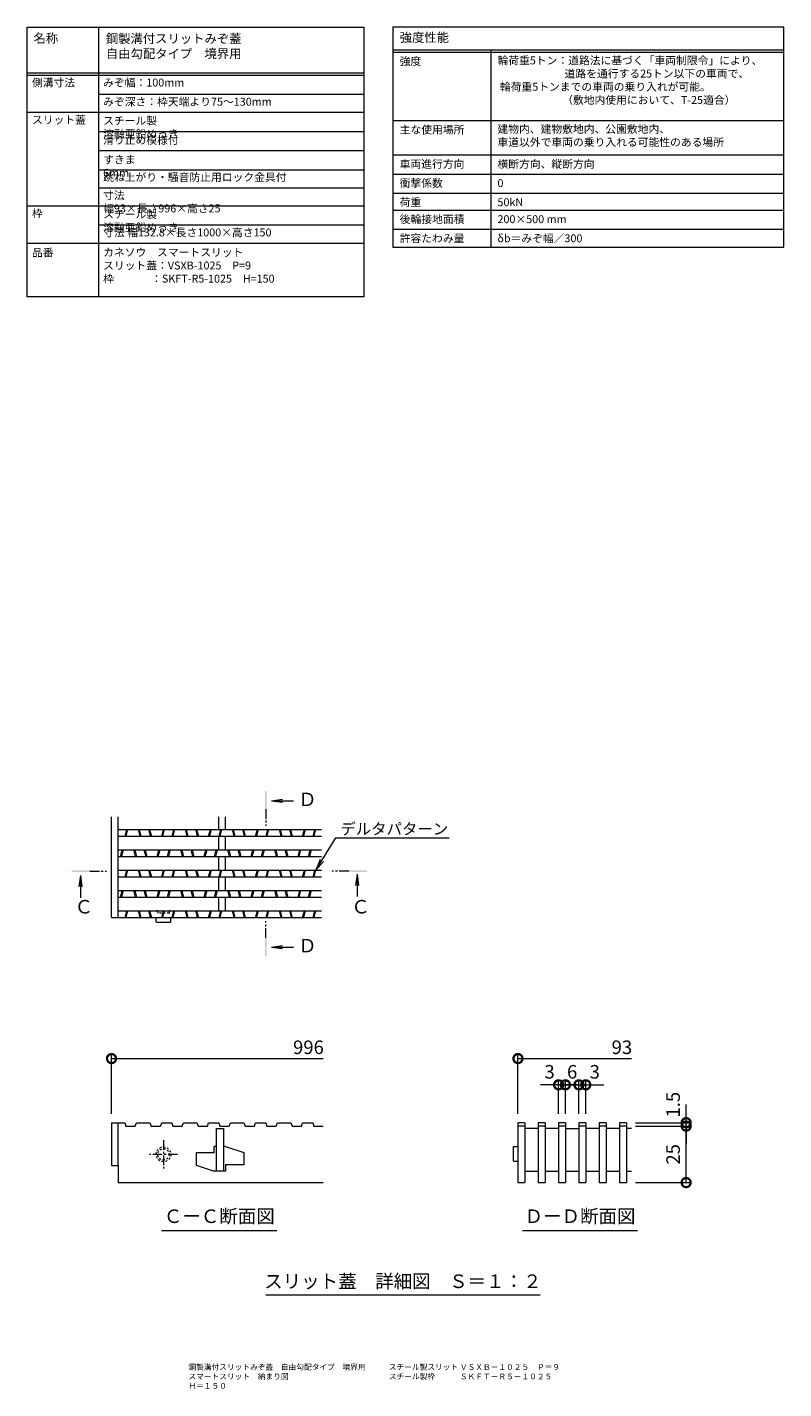
# Model space of a CAD drawing. Units: millimetres. Extents: x -1847 to 1349, y -987 to 429.
# Drawn here: x 860 to 1195, y -174 to 429 of the extents above; entities that cross this region are included whole.
import ezdxf
from ezdxf import colors
from ezdxf.entities.mleader import LeaderData, LeaderLine
from ezdxf.math import Vec2, Vec3

# ---------------------------------------------------------------- set-up
doc = ezdxf.new("R2010")
doc.units = ezdxf.units.MM
doc.linetypes.add('中心線（短）', pattern=[6.773333, 4.233333, -0.846667, 0.846667, -0.846667])
doc.linetypes.add('点線（標準）', pattern=[1.693333, 0.846667, -0.846667])
doc.layers.get('0').update_dxf_attribs({"lineweight": 9})
doc.layers.get('Defpoints').update_dxf_attribs({"lineweight": 9})
for name, color, linetype, lineweight in [('スリット蓋', 3, 'Continuous', 9), ('仕様', 7, 'Continuous', 9), ('仕様 @ 1', 7, 'Continuous', 9), ('図面名称 @ 1', 7, 'Continuous', 9), ('寸法', 7, 'Continuous', 9), ('寸法 @ 2', 7, 'Continuous', 9), ('引出線 @ 2', 7, 'Continuous', 9), ('矢視', 4, 'Continuous', 9), ('矢視 @ 2', 4, 'Continuous', 9), ('見出し', 7, 'Continuous', 9), ('見出し @ 2', 7, 'Continuous', 9)]:
    doc.layers.add(name, color=color, linetype=linetype, lineweight=lineweight)
doc.styles.add('(K)MSゴシック', font='MS Gothic.ttf')
doc.styles.add('文字_異尺度_H2.5', font='MS Gothic.ttf', dxfattribs={"height": 2.5})
doc.styles.add('文字_異尺度_H3.0', font='MS Gothic.ttf', dxfattribs={"height": 3})
doc.styles.add('文字_異尺度_H3.5', font='MS Gothic.ttf', dxfattribs={"height": 3.5})
doc.styles.add('文字_異尺度_H4.0', font='MS Gothic.ttf', dxfattribs={"width": 1.04, "height": 4})
doc.dimstyles.new('KAD-1', dxfattribs={"dimtxt": 3, "dimasz": 4, "dimexe": 1, "dimexo": 2, "dimgap": 1, "dimtad": 1, "dimdec": 1, "dimdsep": 46, "dimtxsty": '(K)MSゴシック', "dimblk": 'DOTSMALL', "dimcen": 0, "dimclrd": 7, "dimclre": 256, "dimclrt": 2, "dimadec": 1, "dimazin": 0, "dimtfac": 1, "dimtdec": 1, "dimtmove": 0, "dimatfit": 3, "dimldrblk": 'DOTSMALL', "dimfxl": 1, "dimlwd": 9, "dimlwe": -1, "dimarcsym": 0})

# ---------------------------------------------------------------- blocks, each defined once
blk = doc.blocks.new('_Open')
at = {"color": 0, "linetype": 'ByBlock', "lineweight": -2}
for p, q in [((-1, 0.17), (0, 0)), ((-1, -0.17), (0, 0)), ((0, 0), (-1, 0))]:
    blk.add_line(p, q, dxfattribs=at)
blk = doc.blocks.new('_DotSmall')
at = {"color": 0, "linetype": 'ByBlock', "const_width": 0.5}
blk.add_lwpolyline([(-0.0625, 0, 1), (0.0625, 0, 1)], format="xyb", close=True, dxfattribs=at)
blk = doc.blocks.new('*D77')
at = {"layer": 'Defpoints', "color": 0, "linetype": 'Continuous', "lineweight": 9, "transparency": 16777216}
for p in [(1097.87, -39.62), (1094.87, -56.39), (1097.87, -56.39)]:
    blk.add_point(p, dxfattribs=at)
at = {"layer": '寸法', "color": 7, "lineweight": 9, "transparency": 16777216}
for p, q in [((1094.87, -39.62), (1086.87, -39.62)), ((1097.87, -39.62), (1105.87, -39.62))]:
    blk.add_line(p, q, dxfattribs=at)
at = {"layer": '寸法', "transparency": 16777216}
for p, q in [((1094.87, -52.39), (1094.87, -37.62)), ((1097.87, -52.39), (1097.87, -37.62))]:
    blk.add_line(p, q, dxfattribs=at)
at = {"layer": '寸法', "color": 2, "linetype": 'Continuous', "lineweight": 9, "transparency": 16777216, "insert": (1090.87, -34.62), "char_height": 6, "attachment_point": 5, "style": '(K)MSゴシック', "bg_fill": 3, "box_fill_scale": 1.1, "bg_fill_color": 9, "bg_fill_true_color": 13158600, "bg_fill_transparency": 0}
blk.add_mtext('3', dxfattribs=at)
at = {"layer": '寸法', "color": 7, "lineweight": 9, "transparency": 16777216}
blk.add_line((1094.87, -39.62), (1097.87, -39.62), dxfattribs=at)
at = {"layer": '寸法', "color": 7, "linetype": 'Continuous', "lineweight": 9, "transparency": 16777216, "xscale": 8, "yscale": 8, "zscale": 8}
blk.add_blockref('_DotSmall', (1094.87, -39.62), dxfattribs=at)
at = {"layer": '寸法', "color": 7, "linetype": 'Continuous', "lineweight": 9, "transparency": 16777216, "xscale": 8, "yscale": 8, "zscale": 8, "rotation": 180}
blk.add_blockref('_DotSmall', (1097.87, -39.62), dxfattribs=at)
blk = doc.blocks.new('*D78')
at = {"layer": 'Defpoints', "color": 0, "linetype": 'Continuous', "lineweight": 9, "transparency": 16777216}
for p in [(1097.87, -56.39), (1103.87, -56.39)]:
    blk.add_point(p, dxfattribs=at)
at = {"layer": '寸法', "transparency": 16777216}
for p, q in [((1097.87, -52.39), (1097.87, -37.62)), ((1103.87, -52.39), (1103.87, -37.62))]:
    blk.add_line(p, q, dxfattribs=at)
at = {"layer": '寸法', "color": 7, "lineweight": 9, "transparency": 16777216}
blk.add_line((1097.87, -39.62), (1103.87, -39.62), dxfattribs=at)
at = {"layer": '寸法', "color": 2, "linetype": 'Continuous', "lineweight": 9, "transparency": 16777216, "insert": (1100.87, -34.62), "char_height": 6, "attachment_point": 5, "style": '(K)MSゴシック', "bg_fill": 3, "box_fill_scale": 1.1, "bg_fill_color": 9, "bg_fill_true_color": 13158600, "bg_fill_transparency": 0}
blk.add_mtext('6', dxfattribs=at)
at = {"layer": 'Defpoints', "color": 0, "linetype": 'Continuous', "lineweight": 9, "transparency": 16777216}
blk.add_point((1103.87, -39.62), dxfattribs=at)
at = {"layer": '寸法', "color": 7, "linetype": 'Continuous', "lineweight": 9, "transparency": 16777216, "xscale": 8, "yscale": 8, "zscale": 8, "rotation": 180}
blk.add_blockref('_DotSmall', (1097.87, -39.62), dxfattribs=at)
at = {"layer": '寸法', "color": 7, "linetype": 'Continuous', "lineweight": 9, "transparency": 16777216, "xscale": 8, "yscale": 8, "zscale": 8}
blk.add_blockref('_DotSmall', (1103.87, -39.62), dxfattribs=at)
blk = doc.blocks.new('*D79')
at = {"layer": 'Defpoints', "color": 0, "linetype": 'Continuous', "lineweight": 9, "transparency": 16777216}
for p in [(1103.87, -56.39), (1106.87, -56.39)]:
    blk.add_point(p, dxfattribs=at)
at = {"layer": '寸法', "color": 7, "lineweight": 9, "transparency": 16777216}
for p, q in [((1103.87, -39.62), (1095.87, -39.62)), ((1106.87, -39.62), (1114.87, -39.62))]:
    blk.add_line(p, q, dxfattribs=at)
at = {"layer": '寸法', "transparency": 16777216}
for p, q in [((1103.87, -52.39), (1103.87, -37.62)), ((1106.87, -52.39), (1106.87, -37.62))]:
    blk.add_line(p, q, dxfattribs=at)
at = {"layer": '寸法', "color": 2, "linetype": 'Continuous', "lineweight": 9, "transparency": 16777216, "insert": (1110.87, -34.62), "char_height": 6, "attachment_point": 5, "style": '(K)MSゴシック', "bg_fill": 3, "box_fill_scale": 1.1, "bg_fill_color": 9, "bg_fill_true_color": 13158600, "bg_fill_transparency": 0}
blk.add_mtext('3', dxfattribs=at)
at = {"layer": 'Defpoints', "color": 0, "linetype": 'Continuous', "lineweight": 9, "transparency": 16777216}
blk.add_point((1106.87, -39.62), dxfattribs=at)
at = {"layer": '寸法', "color": 7, "lineweight": 9, "transparency": 16777216}
blk.add_line((1103.87, -39.62), (1106.87, -39.62), dxfattribs=at)
at = {"layer": '寸法', "color": 7, "linetype": 'Continuous', "lineweight": 9, "transparency": 16777216, "xscale": 8, "yscale": 8, "zscale": 8}
blk.add_blockref('_DotSmall', (1103.87, -39.62), dxfattribs=at)
at = {"layer": '寸法', "color": 7, "linetype": 'Continuous', "lineweight": 9, "transparency": 16777216, "xscale": 8, "yscale": 8, "zscale": 8, "rotation": 180}
blk.add_blockref('_DotSmall', (1106.87, -39.62), dxfattribs=at)
blk = doc.blocks.new('*D81')
at = {"layer": 'Defpoints', "color": 0, "linetype": 'Continuous', "lineweight": 9, "transparency": 16777216}
for p in [(1124.87, -57.89), (1151.32, -57.89), (1124.87, -82.89)]:
    blk.add_point(p, dxfattribs=at)
at = {"layer": '寸法', "transparency": 16777216}
for p, q in [((1128.87, -57.89), (1153.32, -57.89)), ((1128.87, -82.89), (1153.32, -82.89))]:
    blk.add_line(p, q, dxfattribs=at)
at = {"layer": '寸法', "color": 7, "lineweight": 9, "transparency": 16777216}
blk.add_line((1151.32, -82.89), (1151.32, -57.89), dxfattribs=at)
at = {"layer": '寸法', "color": 7, "linetype": 'Continuous', "lineweight": 9, "transparency": 16777216, "xscale": 8, "yscale": 8, "zscale": 8}
for p, rotation in [((1151.32, -57.89), 90), ((1151.32, -82.89), 270)]:
    blk.add_blockref('_DotSmall', p, dxfattribs=dict(at, rotation=rotation))
at = {"layer": '寸法', "color": 2, "linetype": 'Continuous', "lineweight": 9, "transparency": 16777216, "insert": (1146.32, -70.39), "char_height": 6, "attachment_point": 5, "rotation": 90, "style": '(K)MSゴシック', "bg_fill": 3, "box_fill_scale": 1.1, "bg_fill_color": 9, "bg_fill_true_color": 13158600, "bg_fill_transparency": 0}
blk.add_mtext('25', dxfattribs=at)
blk = doc.blocks.new('*D80')
at = {"layer": 'Defpoints', "color": 0, "linetype": 'Continuous', "lineweight": 9, "transparency": 16777216}
for p in [(1124.87, -56.39), (1124.87, -57.89), (1151.32, -56.39)]:
    blk.add_point(p, dxfattribs=at)
at = {"layer": '寸法', "color": 7, "lineweight": 9, "transparency": 16777216}
for p, q in [((1151.32, -56.39), (1151.32, -48.39)), ((1151.32, -57.89), (1151.32, -56.39)), ((1151.32, -57.89), (1151.32, -65.89))]:
    blk.add_line(p, q, dxfattribs=at)
at = {"layer": '寸法', "transparency": 16777216}
for p, q in [((1128.87, -56.39), (1153.32, -56.39)), ((1128.87, -57.89), (1153.32, -57.89))]:
    blk.add_line(p, q, dxfattribs=at)
at = {"layer": '寸法', "color": 2, "linetype": 'Continuous', "lineweight": 9, "transparency": 16777216, "insert": (1146.32, -48.39), "char_height": 6, "attachment_point": 5, "rotation": 90, "style": '(K)MSゴシック', "bg_fill": 3, "box_fill_scale": 1.1, "bg_fill_color": 9, "bg_fill_true_color": 13158600, "bg_fill_transparency": 0}
blk.add_mtext('1.5', dxfattribs=at)
at = {"layer": '寸法', "color": 7, "linetype": 'Continuous', "lineweight": 9, "transparency": 16777216, "xscale": 8, "yscale": 8, "zscale": 8}
for p, rotation in [((1151.32, -56.39), 270), ((1151.32, -57.89), 90)]:
    blk.add_blockref('_DotSmall', p, dxfattribs=dict(at, rotation=rotation))

msp = doc.modelspace()

# ---------------------------------------------------------------- linework, layer by layer
at = {"layer": 'スリット蓋', "color": 3, "linetype": 'Continuous', "lineweight": 9}
for p, q in [((896.97, 34.45), (896.97, 79.09)), ((899.97, 34.45), (899.97, 79.09)), ((944.47, 73.45), (944.47, 79.09)), ((947.47, 73.45), (947.47, 79.09)), ((899.97, 73.45), (989.87, 73.45)), ((902.97, 70.45), (903.72, 73.45)), ((903.49, 70.45), (904.24, 73.45)), ((908.74, 73.45), (909.49, 70.45)), ((909.25, 73.45), (910, 70.45)), ((913.34, 73.45), (914.09, 70.45)), ((913.85, 73.45), (914.6, 70.45)), ((919.17, 70.45), (919.92, 73.45)), ((919.69, 70.45), (920.44, 73.45)), ((923.77, 70.45), (924.52, 73.45)), ((924.29, 70.45), (925.04, 73.45)), ((929.54, 73.45), (930.29, 70.45)), ((930.05, 73.45), (930.8, 70.45)), ((934.14, 73.45), (934.89, 70.45)), ((934.65, 73.45), (935.4, 70.45)), ((939.97, 70.45), (940.72, 73.45)), ((940.49, 70.45), (941.24, 73.45)), ((944.57, 70.45), (945.32, 73.45)), ((945.09, 70.45), (945.84, 73.45)), ((950.34, 73.45), (951.09, 70.45)), ((950.85, 73.45), (951.6, 70.45)), ((954.94, 73.45), (955.69, 70.45)), ((955.45, 73.45), (956.2, 70.45)), ((960.77, 70.45), (961.52, 73.45)), ((961.29, 70.45), (962.04, 73.45)), ((965.37, 70.45), (966.12, 73.45)), ((965.89, 70.45), (966.64, 73.45)), ((971.14, 73.45), (971.89, 70.45)), ((971.65, 73.45), (972.4, 70.45)), ((975.74, 73.45), (976.49, 70.45)), ((976.25, 73.45), (977, 70.45)), ((981.57, 70.45), (982.32, 73.45)), ((982.09, 70.45), (982.84, 73.45)), ((986.17, 70.45), (986.92, 73.45)), ((986.69, 70.45), (987.44, 73.45)), ((899.97, 70.45), (989.87, 70.45)), ((944.47, 64.45), (944.47, 70.45)), ((947.47, 64.45), (947.47, 70.45)), ((899.97, 64.45), (989.87, 64.45)), ((899.97, 61.45), (989.87, 61.45)), ((900.97, 61.45), (901.72, 64.45)), ((901.49, 61.45), (902.24, 64.45)), ((906.74, 64.45), (907.49, 61.45)), ((907.25, 64.45), (908, 61.45)), ((911.34, 64.45), (912.09, 61.45)), ((911.85, 64.45), (912.6, 61.45)), ((917.17, 61.45), (917.92, 64.45)), ((917.69, 61.45), (918.44, 64.45)), ((921.77, 61.45), (922.52, 64.45)), ((922.29, 61.45), (923.04, 64.45)), ((927.54, 64.45), (928.29, 61.45)), ((928.05, 64.45), (928.8, 61.45)), ((932.14, 64.45), (932.89, 61.45)), ((932.65, 64.45), (933.4, 61.45)), ((937.97, 61.45), (938.72, 64.45)), ((938.49, 61.45), (939.24, 64.45)), ((942.57, 61.45), (943.32, 64.45)), ((943.09, 61.45), (943.84, 64.45)), ((944.47, 55.45), (944.47, 61.45)), ((947.47, 55.45), (947.47, 61.45)), ((948.34, 64.45), (949.09, 61.45)), ((948.85, 64.45), (949.6, 61.45)), ((952.94, 64.45), (953.69, 61.45)), ((953.45, 64.45), (954.2, 61.45)), ((958.77, 61.45), (959.52, 64.45)), ((959.29, 61.45), (960.04, 64.45)), ((963.37, 61.45), (964.12, 64.45)), ((963.89, 61.45), (964.64, 64.45)), ((969.14, 64.45), (969.89, 61.45)), ((969.65, 64.45), (970.4, 61.45)), ((973.74, 64.45), (974.49, 61.45)), ((974.25, 64.45), (975, 61.45)), ((979.57, 61.45), (980.32, 64.45)), ((980.09, 61.45), (980.84, 64.45)), ((984.17, 61.45), (984.92, 64.45)), ((984.69, 61.45), (985.44, 64.45)), ((899.97, 55.45), (989.87, 55.45)), ((902.97, 52.45), (903.72, 55.45)), ((903.49, 52.45), (904.24, 55.45)), ((908.74, 55.45), (909.49, 52.45)), ((909.25, 55.45), (910, 52.45)), ((913.34, 55.45), (914.09, 52.45)), ((913.85, 55.45), (914.6, 52.45)), ((919.17, 52.45), (919.92, 55.45)), ((919.69, 52.45), (920.44, 55.45)), ((923.77, 52.45), (924.52, 55.45)), ((924.29, 52.45), (925.04, 55.45)), ((929.54, 55.45), (930.29, 52.45)), ((930.05, 55.45), (930.8, 52.45)), ((934.14, 55.45), (934.89, 52.45)), ((934.65, 55.45), (935.4, 52.45)), ((939.97, 52.45), (940.72, 55.45)), ((940.49, 52.45), (941.24, 55.45)), ((944.57, 52.45), (945.32, 55.45)), ((945.09, 52.45), (945.84, 55.45)), ((950.34, 55.45), (951.09, 52.45)), ((950.85, 55.45), (951.6, 52.45)), ((954.94, 55.45), (955.69, 52.45)), ((955.45, 55.45), (956.2, 52.45)), ((960.77, 52.45), (961.52, 55.45)), ((961.29, 52.45), (962.04, 55.45)), ((965.37, 52.45), (966.12, 55.45)), ((965.89, 52.45), (966.64, 55.45)), ((971.14, 55.45), (971.89, 52.45)), ((971.65, 55.45), (972.4, 52.45)), ((975.74, 55.45), (976.49, 52.45)), ((976.25, 55.45), (977, 52.45)), ((981.57, 52.45), (982.32, 55.45)), ((982.09, 52.45), (982.84, 55.45)), ((986.17, 52.45), (986.92, 55.45)), ((986.69, 52.45), (987.44, 55.45)), ((899.97, 52.45), (989.87, 52.45)), ((944.47, 46.45), (944.47, 52.45)), ((947.47, 46.45), (947.47, 52.45)), ((899.97, 46.45), (989.87, 46.45)), ((899.97, 43.45), (989.87, 43.45)), ((900.97, 43.45), (901.72, 46.45)), ((901.49, 43.45), (902.24, 46.45)), ((906.74, 46.45), (907.49, 43.45)), ((907.25, 46.45), (908, 43.45)), ((911.34, 46.45), (912.09, 43.45)), ((911.85, 46.45), (912.6, 43.45)), ((917.17, 43.45), (917.92, 46.45)), ((917.69, 43.45), (918.44, 46.45)), ((921.77, 43.45), (922.52, 46.45)), ((922.29, 43.45), (923.04, 46.45)), ((927.54, 46.45), (928.29, 43.45)), ((928.05, 46.45), (928.8, 43.45)), ((932.14, 46.45), (932.89, 43.45)), ((932.65, 46.45), (933.4, 43.45)), ((937.97, 43.45), (938.72, 46.45)), ((938.49, 43.45), (939.24, 46.45)), ((942.57, 43.45), (943.32, 46.45)), ((943.09, 43.45), (943.84, 46.45)), ((944.47, 37.45), (944.47, 43.45)), ((947.47, 37.45), (947.47, 43.45)), ((948.34, 46.45), (949.09, 43.45)), ((948.85, 46.45), (949.6, 43.45)), ((952.94, 46.45), (953.69, 43.45)), ((953.45, 46.45), (954.2, 43.45)), ((958.77, 43.45), (959.52, 46.45)), ((959.29, 43.45), (960.04, 46.45)), ((963.37, 43.45), (964.12, 46.45)), ((963.89, 43.45), (964.64, 46.45)), ((969.14, 46.45), (969.89, 43.45)), ((969.65, 46.45), (970.4, 43.45)), ((973.74, 46.45), (974.49, 43.45)), ((974.25, 46.45), (975, 43.45)), ((979.57, 43.45), (980.32, 46.45)), ((980.09, 43.45), (980.84, 46.45)), ((984.17, 43.45), (984.92, 46.45)), ((984.69, 43.45), (985.44, 46.45)), ((899.97, 37.45), (989.87, 37.45)), ((902.97, 34.45), (903.72, 37.45)), ((903.49, 34.45), (904.24, 37.45)), ((908.74, 37.45), (909.49, 34.45)), ((909.25, 37.45), (910, 34.45)), ((913.34, 37.45), (914.09, 34.45)), ((913.85, 37.45), (914.6, 34.45)), ((919.17, 34.45), (919.92, 37.45)), ((919.69, 34.45), (920.44, 37.45)), ((923.77, 34.45), (924.52, 37.45)), ((924.29, 34.45), (925.04, 37.45)), ((929.54, 37.45), (930.29, 34.45)), ((930.05, 37.45), (930.8, 34.45)), ((934.14, 37.45), (934.89, 34.45)), ((934.65, 37.45), (935.4, 34.45)), ((939.97, 34.45), (940.72, 37.45)), ((940.49, 34.45), (941.24, 37.45)), ((944.57, 34.45), (945.32, 37.45)), ((945.09, 34.45), (945.84, 37.45)), ((950.34, 37.45), (951.09, 34.45)), ((950.85, 37.45), (951.6, 34.45)), ((954.94, 37.45), (955.69, 34.45)), ((955.45, 37.45), (956.2, 34.45)), ((960.77, 34.45), (961.52, 37.45)), ((961.29, 34.45), (962.04, 37.45)), ((965.37, 34.45), (966.12, 37.45)), ((965.89, 34.45), (966.64, 37.45)), ((971.14, 37.45), (971.89, 34.45)), ((971.65, 37.45), (972.4, 34.45)), ((975.74, 37.45), (976.49, 34.45)), ((976.25, 37.45), (977, 34.45)), ((981.57, 34.45), (982.32, 37.45)), ((982.09, 34.45), (982.84, 37.45)), ((986.17, 34.45), (986.92, 37.45)), ((986.69, 34.45), (987.44, 37.45)), ((896.97, 34.45), (989.87, 34.45)), ((916.72, 32.55), (916.72, 34.45)), ((916.82, 32.45), (923.12, 32.45)), ((923.22, 32.55), (923.22, 34.45)), ((896.97, -56.39), (896.97, -75.39)), ((896.97, -56.39), (899.97, -56.39)), ((899.97, -75.39), (899.97, -56.39)), ((899.97, -56.39), (902.87, -56.39)), ((902.87, -56.39), (903.37, -57.89)), ((903.37, -57.89), (907.47, -57.89)), ((907.47, -57.89), (907.97, -56.39)), ((907.97, -56.39), (913.97, -56.39)), ((913.97, -56.39), (914.47, -57.89)), ((914.47, -57.89), (918.67, -57.89)), ((918.67, -57.89), (919.17, -56.39)), ((919.17, -56.39), (923.67, -56.39)), ((923.67, -56.39), (924.17, -57.89)), ((924.17, -57.89), (928.27, -57.89)), ((928.27, -57.89), (928.77, -56.39)), ((928.77, -56.39), (934.77, -56.39)), ((934.77, -56.39), (935.27, -57.89)), ((935.27, -57.89), (939.47, -57.89)), ((939.47, -57.89), (939.97, -56.39)), ((939.97, -56.39), (944.47, -56.39)), ((943.47, -77.89), (943.47, -58.89)), ((943.47, -58.89), (946.47, -58.89)), ((944.47, -56.39), (944.97, -57.89)), ((944.97, -57.89), (949.07, -57.89)), ((946.47, -58.89), (946.47, -77.89)), ((949.07, -57.89), (949.57, -56.39)), ((949.57, -56.39), (955.57, -56.39)), ((955.57, -56.39), (956.07, -57.89)), ((956.07, -57.89), (960.27, -57.89)), ((960.27, -57.89), (960.77, -56.39)), ((960.77, -56.39), (965.27, -56.39)), ((965.27, -56.39), (965.77, -57.89)), ((965.77, -57.89), (969.87, -57.89)), ((969.87, -57.89), (970.37, -56.39)), ((970.37, -56.39), (976.37, -56.39)), ((976.37, -56.39), (976.87, -57.89)), ((976.87, -57.89), (981.07, -57.89)), ((981.07, -57.89), (981.57, -56.39)), ((981.57, -56.39), (986.07, -56.39)), ((986.07, -56.39), (986.57, -57.89)), ((986.57, -57.89), (990.67, -57.89)), ((1079.87, -56.39), (1076.87, -56.39)), ((1076.87, -56.39), (1076.87, -82.89)), ((1079.87, -57.89), (1076.87, -57.89)), ((1079.87, -56.39), (1079.87, -82.89)), ((1085.87, -58.89), (1079.87, -58.89)), ((1088.87, -56.39), (1085.87, -56.39)), ((1085.87, -56.39), (1085.87, -82.89)), ((1088.87, -57.89), (1085.87, -57.89)), ((1088.87, -56.39), (1088.87, -82.89)), ((1094.87, -58.89), (1088.87, -58.89)), ((1097.87, -56.39), (1094.87, -56.39)), ((1094.87, -56.39), (1094.87, -82.89)), ((1097.87, -57.89), (1094.87, -57.89)), ((1097.87, -56.39), (1097.87, -82.89)), ((1097.87, -58.89), (1103.87, -58.89)), ((1106.87, -56.39), (1103.87, -56.39)), ((1103.87, -56.39), (1103.87, -82.89)), ((1106.87, -57.89), (1103.87, -57.89)), ((1106.87, -56.39), (1106.87, -82.89)), ((1112.87, -58.89), (1106.87, -58.89)), ((1115.87, -56.39), (1112.87, -56.39)), ((1112.87, -56.39), (1112.87, -82.89)), ((1115.87, -57.89), (1112.87, -57.89)), ((1115.87, -56.39), (1115.87, -82.89)), ((1121.87, -58.89), (1115.87, -58.89)), ((1124.87, -56.39), (1121.87, -56.39)), ((1121.87, -56.39), (1121.87, -82.89)), ((1124.87, -57.89), (1121.87, -57.89)), ((1124.87, -56.39), (1124.87, -82.89)), ((1127.07, -58.89), (1124.87, -58.89)), ((942.47, -69.69), (934.47, -69.69)), ((934.47, -69.69), (934.47, -75.19)), ((942.47, -69.69), (942.47, -66.89)), ((943.47, -66.89), (942.47, -66.89)), ((947.47, -66.89), (946.47, -66.89)), ((947.47, -66.89), (955.47, -69.59)), ((955.47, -69.59), (955.47, -75.09)), ((1074.87, -73.26), (1074.87, -66.96)), ((1074.97, -66.86), (1076.87, -66.86)), ((896.97, -75.39), (899.97, -75.39)), ((899.97, -75.39), (899.97, -82.89)), ((934.47, -75.19), (942.47, -77.89)), ((943.47, -77.89), (942.47, -77.89)), ((947.47, -77.89), (943.47, -77.89)), ((947.47, -75.09), (947.47, -77.89)), ((955.47, -75.09), (947.47, -75.09)), ((1074.97, -73.36), (1076.87, -73.36)), ((1079.87, -77.89), (1085.87, -77.89)), ((1088.87, -77.89), (1094.87, -77.89)), ((1097.87, -77.89), (1103.87, -77.89)), ((1106.87, -77.89), (1112.87, -77.89)), ((899.97, -82.89), (990.67, -82.89)), ((1076.87, -82.89), (1079.87, -82.89)), ((1085.87, -82.89), (1088.87, -82.89)), ((1094.87, -82.89), (1097.87, -82.89)), ((1103.87, -82.89), (1106.87, -82.89)), ((1112.87, -82.89), (1115.87, -82.89)), ((1121.87, -82.89), (1124.87, -82.89))]:
    msp.add_line(p, q, dxfattribs=at)
at = {"layer": 'スリット蓋', "color": 3, "linetype": '点線（標準）', "lineweight": 9}
for p, q in [((916.97, 37.45), (916.72, 37.45)), ((917.47, 36.95), (917.47, 36.45)), ((922.47, 36.45), (917.47, 36.45)), ((922.47, 36.95), (922.47, 36.45)), ((922.97, 37.45), (923.22, 37.45))]:
    msp.add_line(p, q, dxfattribs=at)
at = {"layer": 'スリット蓋', "color": 3, "linetype": '中心線（短）', "lineweight": 9}
for p, q in [((919.97, -64.14), (919.97, -76.64)), ((926.22, -70.39), (913.72, -70.39))]:
    msp.add_line(p, q, dxfattribs=at)
at = {"layer": 'スリット蓋', "color": 3, "linetype": '点線（標準）', "lineweight": 9}
for radius in [3.25, 2.5]:
    msp.add_circle((919.97, -70.39), radius, dxfattribs=at)
for centre, start, end in [((916.97, 36.95), 0, 90), ((922.97, 36.95), 90, 180)]:
    msp.add_arc(centre, 0.5, start, end, dxfattribs=at)
at = {"layer": 'スリット蓋', "color": 3, "linetype": 'Continuous', "lineweight": 9}
for centre, start, end in [((916.82, 32.55), 180, 270), ((923.12, 32.55), 270, 0), ((1074.97, -66.96), 90, 180), ((1074.97, -73.26), 180, 270)]:
    msp.add_arc(centre, 0.1, start, end, dxfattribs=at)
at = {"layer": '仕様', "color": 7, "linetype": 'Continuous', "lineweight": 9}
for p, q in [((891.16, 428.6), (891.16, 309.28)), ((1021.53, 418.6), (1194.53, 418.6)), ((1021.53, 417.6), (1194.53, 417.6)), ((1064.8, 418.6), (1064.8, 331.17)), ((859.67, 408.37), (1008.72, 408.37)), ((859.67, 407.43), (1008.72, 407.43)), ((891.16, 398.96), (1008.72, 398.96)), ((859.67, 390.96), (1008.72, 390.96)), ((1021.53, 387.24), (1194.53, 387.24)), ((891.16, 382.48), (1008.72, 382.48)), ((891.16, 374.01), (1008.72, 374.01)), ((1021.53, 372.06), (1194.53, 372.06)), ((891.16, 365.54), (1008.72, 365.54)), ((1021.53, 363.6), (1194.53, 363.6)), ((891.16, 357.54), (1008.72, 357.54)), ((1021.53, 355.14), (1194.53, 355.14)), ((859.67, 349.54), (1008.72, 349.54)), ((1021.53, 347.62), (1194.53, 347.62)), ((891.16, 341.07), (1008.72, 341.07)), ((1021.53, 339.16), (1194.53, 339.16)), ((859.67, 333.07), (1008.72, 333.07))]:
    msp.add_line(p, q, dxfattribs=at)
for points in [[(859.67, 428.6), (1008.72, 428.6), (1008.72, 309.28), (859.67, 309.28)], [(1194.53, 428.6), (1021.53, 428.6), (1021.53, 331.17), (1194.53, 331.17)]]:
    msp.add_lwpolyline(points, close=True, dxfattribs=at)
at = {"layer": '寸法', "linetype": 'Continuous', "lineweight": 9}
for p, q in [((896.97, -52.39), (896.97, -25.99)), ((896.97, -27.99), (990.67, -27.99)), ((1076.87, -52.39), (1076.87, -25.99)), ((1076.87, -27.99), (1127.07, -27.99))]:
    msp.add_line(p, q, dxfattribs=at)
at = {"layer": '矢視', "color": 4, "linetype": 'Continuous', "lineweight": 9}
for p, q in [((967.72, 86.13), (972.68, 86.79)), ((967.72, 86.13), (977.57, 86.13)), ((967.72, 86.13), (972.68, 85.48)), ((883.18, 53.06), (882.53, 48.1)), ((883.18, 53.06), (883.18, 43.21)), ((883.18, 53.06), (883.83, 48.1)), ((1005.65, 53.66), (1005, 48.7)), ((1005.65, 53.66), (1005.65, 43.81)), ((1005.65, 53.66), (1006.3, 48.7)), ((967.72, 21.35), (972.68, 22)), ((967.72, 21.35), (977.57, 21.35)), ((967.72, 21.35), (972.68, 20.7))]:
    msp.add_line(p, q, dxfattribs=at)
at = {"layer": '矢視', "color": 4, "linetype": '中心線（短）', "lineweight": 9}
for p, q in [((965.24, 82.45), (965.24, 75.02)), ((887.38, 54.99), (894.8, 54.99)), ((1002.04, 54.99), (994.62, 54.99)), ((965.24, 25.45), (965.24, 32.87))]:
    msp.add_line(p, q, dxfattribs=at)
at = {"layer": '矢視', "color": 4, "linetype": 'Continuous', "lineweight": 9}
for points in [[(964.84, 82.45), (964.84, 90.45), (965.64, 82.45), (965.64, 90.45)], [(887.38, 54.59), (879.38, 54.59), (887.38, 55.39), (879.38, 55.39)], [(1002.04, 55.39), (1010.04, 55.39), (1002.04, 54.59), (1010.04, 54.59)], [(965.64, 25.45), (965.64, 17.45), (964.84, 25.45), (964.84, 17.45)]]:
    msp.add_solid(points, dxfattribs=at)
at = {"layer": '見出し', "color": 7, "linetype": 'Continuous', "lineweight": 9}
for p, q in [((919.16, -104.05), (970.17, -104.05)), ((1078.83, -104.05), (1129.84, -104.05)), ((1086.63, -132.69), (965.24, -132.69))]:
    msp.add_line(p, q, dxfattribs=at)

# ---------------------------------------------------------------- block references
at = {"layer": '寸法', "linetype": 'Continuous', "lineweight": 9, "xscale": 8, "yscale": 8, "zscale": 8, "rotation": 180}
for p in [(896.97, -27.99), (1076.87, -27.99)]:
    msp.add_blockref('_DotSmall', p, dxfattribs=at)

# ---------------------------------------------------------------- texts
at = {"layer": '仕様 @ 1', "linetype": 'Continuous', "lineweight": 9}
for s, width, gutter_width, heights, insert, char_height, attachment_point, style in [('{\\W1;\\C3;名称}', 12.8297, 20, [0], (862.45, 425.74), 4, 1, '文字_異尺度_H4.0'), ('{\\W1;\\C3;鋼製溝付スリットみぞ蓋\\P自由勾配タイプ\u3000境界用\\H1.48816x; }', 115.6774, 17.5, [0], (894.47, 425.58), 4, 1, '文字_異尺度_H4.0'), ('{\\W1;\\C3;強度性能}', 27.2366, 15, [0], (1024.53, 424.1), 4, 4, '文字_異尺度_H4.0'), ('{\\C3;輪荷重5トン：道路法に基づく「車両制限令」により、\\P \u3000\u3000\u3000\u3000\u3000\u3000道路を通行する25トン以下の車両で、\\H1.43486x; \\H0.69693x;\\P\u3000\u3000\u3000\u3000\u3000\u3000 輪荷重5トンまでの車両の乗り入れが可能。\\H1.29752x; \\H0.7707x;\\P\u3000\u3000\u3000\u3000\u3000\u3000（敷地内使用において、T-25適合）\u3000\u3000\u3000\u3000\\H1.33315x; }', 129.5725, 15, [28.95], (1067.8, 415.66), 3.5, 1, '文字_異尺度_H3.5'), ('{\\C3;強度}', 8.7312, 15, [0.385], (1024.53, 413.6), 3.5, 4, '文字_異尺度_H3.5'), ('{\\C3;側溝寸法}', 18.8504, 17.5, [0], (861.77, 405.85), 3.5, 1, '文字_異尺度_H3.5'), ('{\\C3;みぞ幅：100mm}', 93.2467, 17.5, [0], (893.26, 405.85), 3.5, 1, '文字_異尺度_H3.5'), ('{\\C3;みぞ深さ：枠天端より75～130mm}', 93.2467, 17.5, [0], (893.26, 397.38), 3.5, 1, '文字_異尺度_H3.5'), ('\\pt7;{\\C3;スリット蓋}', 22.6082, 17.5, [0], (861.77, 389.38), 3.5, 1, '文字_異尺度_H3.5'), ('{\\C3;スチール製 溶融亜鉛めっき}', 56.3375, 17.5, [0], (893.26, 388.98), 3.5, 1, '文字_異尺度_H3.5'), ('{\\C3;建物内、建物敷地内、公園敷地内、\\P車道以外で車両の乗り入れる可能性のある場所}', 129.5725, 15, [28.95], (1067.8, 385.3), 3.5, 1, '文字_異尺度_H3.5'), ('{\\C3;滑り止め模様付}', 31.5984, 17.5, [0], (893.26, 380.41), 3.5, 1, '文字_異尺度_H3.5'), ('{\\C3;主な使用場所}', 27.2366, 15, [0], (1024.53, 383.24), 3.5, 4, '文字_異尺度_H3.5'), ('{\\C3;すきま 6mm}', 24.9674, 17.5, [0], (893.26, 371.71), 3.5, 1, '文字_異尺度_H3.5'), ('{\\C3;車両進行方向}', 27.2366, 15, [0], (1024.53, 368.06), 3.5, 4, '文字_異尺度_H3.5'), ('{\\C3;横断方向、縦断方向}', 44.32, 15, [0], (1067.8, 368.06), 3.5, 4, '文字_異尺度_H3.5'), ('{\\C3;跳ね上がり・騒音防止用ロック金具付}', 77.1329, 17.5, [0], (893.26, 363.97), 3.5, 1, '文字_異尺度_H3.5'), ('{\\C3;衝撃係数}', 27.2366, 15, [0], (1024.53, 359.6), 3.5, 4, '文字_異尺度_H3.5'), ('{\\C3;寸法 幅93×長さ996×高さ25}', 58.9793, 17.5, [0], (893.26, 355.97), 3.5, 1, '文字_異尺度_H3.5'), ('{\\C3;0}', 44.32, 15, [0], (1067.8, 359.6), 3.5, 4, '文字_異尺度_H3.5'), ('{\\C3;荷重}', 27.2366, 15, [0], (1024.53, 351.14), 3.5, 4, '文字_異尺度_H3.5'), ('{\\C3;50kN}', 44.32, 15, [0], (1067.8, 351.14), 3.5, 4, '文字_異尺度_H3.5'), ('\\pt21;{\\C3;枠}', 6.0848, 17.5, [0], (861.77, 347.97), 3.5, 1, '文字_異尺度_H3.5'), ('{\\C3;スチール製 溶融亜鉛めっき}', 57.5499, 17.5, [0], (893.26, 347.57), 3.5, 1, '文字_異尺度_H3.5'), ('{\\C3;後輪接地面積}', 27.2366, 15, [0], (1024.53, 343.62), 3.5, 4, '文字_異尺度_H3.5'), ('{\\C3;200×500 mm}', 44.32, 15, [0], (1067.8, 343.62), 3.5, 4, '文字_異尺度_H3.5'), ('{\\C3;寸法 幅132.8×長さ1000×高さ150}', 87.5637, 17.5, [0], (893.26, 339.5), 3.5, 1, '文字_異尺度_H3.5'), ('{\\C3;許容たわみ量}', 27.2366, 15, [0], (1024.53, 335.16), 3.5, 4, '文字_異尺度_H3.5'), ('{\\C3;δb＝みぞ幅／300}', 44.32, 15, [0], (1067.8, 335.16), 3.5, 4, '文字_異尺度_H3.5'), ('{\\C3;品番}', 9.3725, 17.5, [0], (861.77, 330.57), 3.5, 1, '文字_異尺度_H3.5'), ('{\\C3;カネソウ\u3000スマートスリット\\Pスリット蓋：VSXB-1025\u3000P=9\\H1.39425x; \\H0.71723x;\\P枠\u3000\u3000\u3000  ：SKFT-R5-1025\u3000H=150\\H1.27552x; }', 131.9673, 17.5, [0], (893.26, 330.7), 3.5, 1, '文字_異尺度_H3.5')]:
    msp.add_mtext_dynamic_manual_height_columns(s, width=width, gutter_width=gutter_width, heights=heights, dxfattribs=dict(at, insert=insert, char_height=char_height, attachment_point=attachment_point, style=style))
at = {"layer": '図面名称 @ 1', "linetype": 'Continuous', "lineweight": 9, "insert": (931.01, -163.3), "char_height": 2.5, "attachment_point": 1, "style": '文字_異尺度_H2.5'}
msp.add_mtext_dynamic_manual_height_columns('{\\C2;鋼製溝付スリットみぞ蓋\u3000自由勾配タイプ\u3000境界用\u3000\u3000\u3000スチール製スリット ＶＳＸＢ－１０２５\u3000Ｐ＝９\\Pスマートスリット\u3000納まり図\u3000\u3000\u3000\u3000\u3000\u3000\u3000\u3000\u3000\u3000\u3000\u3000\u3000スチール製枠 \u3000\u3000\u3000ＳＫＦＴ－Ｒ５－１０２５ Ｈ＝１５０}', width=172.6224, gutter_width=20, heights=[7.6], dxfattribs=at)
at = {"layer": '寸法', "linetype": 'Continuous', "lineweight": 9, "char_height": 6, "attachment_point": 5, "style": '(K)MSゴシック'}
for s, insert, width in [('{\\C2;996}', (984.14, -22.99), 11.5928), ('{\\C2;93}', (1122.87, -22.99), 5.9135)]:
    msp.add_mtext(s, dxfattribs=dict(at, insert=insert, width=width))
at = {"layer": '矢視 @ 2', "linetype": 'Continuous', "lineweight": 9, "char_height": 6, "attachment_point": 1, "style": '文字_異尺度_H3.0'}
for s, gutter_width, heights, insert in [('{\\C2;Ｄ}', 30, [3.32], (979.6, 89.77, -1445.71)), ('{\\C2;Ｃ}', 40, [4.86], (880.61, 42.23)), ('{\\C2;Ｃ}', 40, [4.86], (1003.08, 42.23)), ('{\\C2;Ｄ}', 30, [3.32], (979.6, 24.98, -1445.71))]:
    msp.add_mtext_dynamic_manual_height_columns(s, width=6, gutter_width=gutter_width, heights=heights, dxfattribs=dict(at, insert=insert))
at = {"layer": '見出し @ 2', "linetype": 'Continuous', "lineweight": 9, "char_height": 6, "attachment_point": 5, "style": '文字_異尺度_H3.0'}
for s, width, heights, insert in [('{\\C2;ＣーＣ断面図}', 45.2629, [7.33], (944.67, -97.79)), ('{\\C2;ＤーＤ断面図}', 45.2629, [7.33], (1104.34, -97.79)), ('{\\C2;スリット蓋\u3000詳細図\u3000Ｓ＝１：２}', 147.1797, [7.04], (1025.94, -126.58))]:
    msp.add_mtext_dynamic_manual_height_columns(s, width=width, gutter_width=30, heights=heights, dxfattribs=dict(at, insert=insert))

# ---------------------------------------------------------------- leaders
at = {"layer": '引出線 @ 2', "linetype": 'Continuous', "lineweight": 9}
ml = msp.add_multileader_mtext('Standard', dxfattribs=at)
ml.set_content('デルタパターン', color=256, style='文字_異尺度_H2.5')
ml.set_leader_properties(linetype='Continuous', lineweight=5)
ml.set_arrow_properties(name='OPEN')
ml.build(insert=Vec2(0, 0))
ml.multileader.update_dxf_attribs({"has_dogleg": 0, "text_left_attachment_type": 5, "text_right_attachment_type": 5, "arrow_head_size": 5, "scale": 2})
ctx = ml.context
ctx.base_point, ctx.scale, ctx.char_height, ctx.arrow_head_size, ctx.plane_origin = Vec3(996.26, 69.73), 2, 5, 5, Vec3(987.44, 57.45)
ctx.left_attachment, ctx.right_attachment = 5, 5
notes = []
notes.append((ctx, [(0, (1, 1, 0), (980.26, 69.73), (1, 0), 16, [(0, [(987.44, 55.45)], 0, [])])]))
ctx.mtext.insert, ctx.mtext.flow_direction = Vec3(998.26, 76.18), 5
for ctx, leaders in notes:
    for number, flags, end, landing, length, lines in leaders:
        leader = LeaderData()
        leader.index, (leader.has_last_leader_line, leader.has_dogleg_vector, leader.attachment_direction) = number, flags
        leader.last_leader_point, leader.dogleg_vector, leader.dogleg_length = Vec3(end), Vec3(landing), length
        for number, points, colour, breaks in lines:
            line = LeaderLine()
            line.index, line.vertices, line.color, line.breaks = number, Vec3.list(points), colors.encode_raw_color(colour), breaks
            leader.lines.append(line)
        ctx.leaders.append(leader)

# ---------------------------------------------------------------- next in the draw order: dimensions: what is measured, and where the dimension line sits
at = {"layer": '寸法 @ 2', "linetype": 'Continuous', "lineweight": 9}
dim = msp.add_linear_dim(base=(1097.87, -39.62), p1=(1094.87, -56.39), p2=(1097.87, -56.39), dimstyle='KAD-1', override={"dimscale": 2, "dimtix": 0, "dimtofl": 1, "dimtmove": 1, "dimatfit": 3}, dxfattribs=at)
dim.commit()
dim.dimension.update_dxf_attribs({"geometry": '*D77', "text_midpoint": (1090.87, -39.62), "dimtype": 128})
dim = msp.add_linear_dim(base=(1151.32, -57.89), p1=(1124.87, -82.89), p2=(1124.87, -57.89), angle=90, dimstyle='KAD-1', override={"dimscale": 2, "dimtix": 0, "dimtofl": 1, "dimtmove": 0, "dimatfit": 3}, dxfattribs=at)
dim.commit()
dim.dimension.update_dxf_attribs({"geometry": '*D81', "text_midpoint": (1146.32, -70.39)})

# ---------------------------------------------------------------- next in the draw order: linework, layer by layer
at = {"layer": 'スリット蓋', "color": 3, "linetype": 'Continuous', "lineweight": 9}
for p, q in [((1115.87, -77.89), (1121.87, -77.89)), ((1124.87, -77.89), (1127.07, -77.89))]:
    msp.add_line(p, q, dxfattribs=at)

# ---------------------------------------------------------------- next in the draw order: dimensions: what is measured, and where the dimension line sits
at = {"layer": '寸法 @ 2', "linetype": 'Continuous', "lineweight": 9}
dim = msp.add_linear_dim(base=(1103.87, -39.62), p1=(1097.87, -56.39), p2=(1103.87, -56.39), dimstyle='KAD-1', override={"dimscale": 2, "dimtix": 0, "dimtofl": 1, "dimtmove": 1, "dimatfit": 3}, dxfattribs=at)
dim.commit()
dim.dimension.update_dxf_attribs({"geometry": '*D78', "text_midpoint": (1100.87, -39.62), "dimtype": 128})
dim = msp.add_linear_dim(base=(1151.32, -56.39), p1=(1124.87, -57.89), p2=(1124.87, -56.39), angle=90, dimstyle='KAD-1', override={"dimscale": 2, "dimtix": 0, "dimtofl": 1, "dimtmove": 1, "dimatfit": 3}, dxfattribs=at)
dim.commit()
dim.dimension.update_dxf_attribs({"geometry": '*D80', "text_midpoint": (1151.32, -48.39), "dimtype": 128})

# ---------------------------------------------------------------- next in the draw order: dimensions: what is measured, and where the dimension line sits
dim = msp.add_linear_dim(base=(1106.87, -39.62), p1=(1103.87, -56.39), p2=(1106.87, -56.39), dimstyle='KAD-1', override={"dimscale": 2, "dimtix": 0, "dimtofl": 1, "dimtmove": 1, "dimatfit": 3}, dxfattribs=at)
dim.commit()
dim.dimension.update_dxf_attribs({"geometry": '*D79', "text_midpoint": (1110.87, -39.62), "dimtype": 128})

doc.saveas('drawing.dxf')
